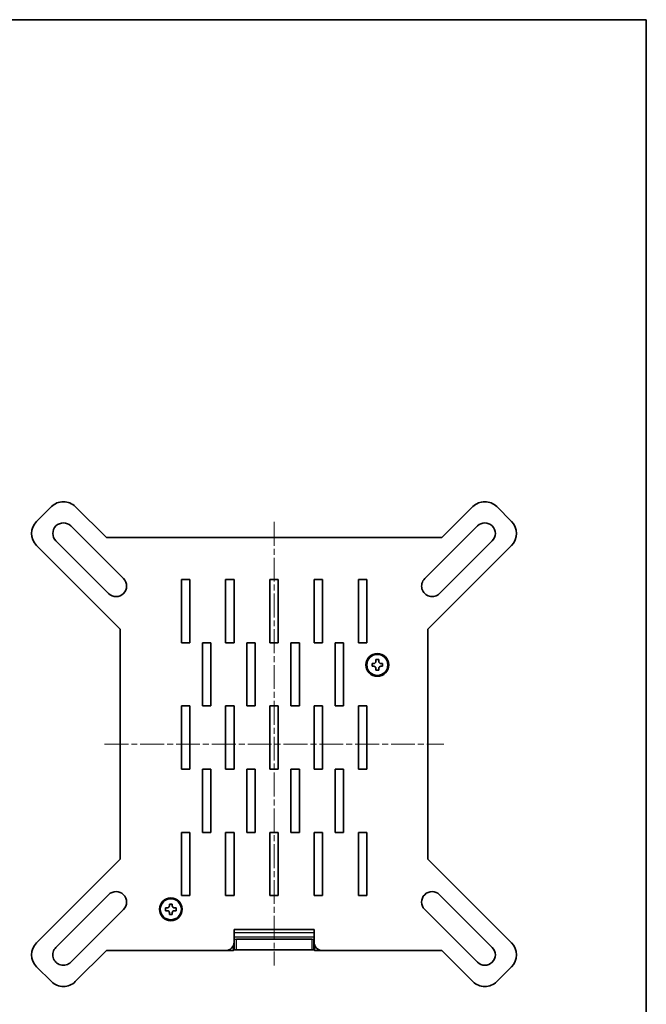
# Model space of a CAD drawing. Units: millimetres. Extents: x 14 to 1804, y 8 to 430.
# Drawn here: x 853 to 1002, y 196 to 430 of the extents above; entities that cross this region are included whole.
import ezdxf

# ---------------------------------------------------------------- set-up
doc = ezdxf.new("R2010")
doc.units = ezdxf.units.MM
doc.linetypes.add('CHAIN', pattern=[0.35429999999999995, 0.2362, -0.0295, 0.0591, -0.0295])
for name, color, linetype, lineweight in [('Border (ISO)', 7, 'Continuous', 35), ('Centerline (ISO)', 131, 'Continuous', 18), ('Visible (ISO)', 7, 'Continuous', 35), ('Visible Narrow (ISO)', 7, 'Continuous', 25)]:
    doc.layers.add(name, color=color, linetype=linetype, lineweight=lineweight)

# ---------------------------------------------------------------- blocks, each defined once
blk = doc.blocks.new('図面枠 tk図枠')
at = {"layer": 'Border (ISO)'}
for p, q in [((14.49999999999999, 289), (405.4999999999999, 289)), ((405.4999999999999, 289), (405.4999999999999, 8.000000000000007))]:
    blk.add_line(p, q, dxfattribs=at)

msp = doc.modelspace()

# ---------------------------------------------------------------- linework, layer by layer
at = {"layer": 'Centerline (ISO)', "linetype": 'CHAIN', "ltscale": 23.99096870422363}
for p, q in [((913.6767810022448, 310.321313161854), (913.6767810022409, 204.995917009313)), ((873.426781002245, 257.5713131618543), (953.9267810022446, 257.5713131618543))]:
    msp.add_line(p, q, dxfattribs=at)
at = {"layer": 'Visible (ISO)'}
for p, q in [((860.8483538774988, 313.9352741925329), (857.3128199715659, 310.3997402866002)), ((873.86916915767, 306.571313161854), (866.5052081269909, 313.9352741925329)), ((953.4843928468191, 306.571313161854), (960.8483538774981, 313.9352741925329)), ((966.5052081269903, 313.9352741925329), (970.040742032923, 310.3997402866002)), ((865.4445479552112, 309.3390801148203), (877.9445479552112, 296.8390801148204)), ((961.9090140492779, 309.3390801148203), (949.4090140492781, 296.8390801148204)), ((873.86916915767, 306.571313161854), (953.4843928468191, 306.571313161854)), ((857.3128199715659, 304.7428860371078), (877.1767810022449, 284.878925006429)), ((874.4090140492785, 293.3035462088877), (861.9090140492785, 305.8035462088877)), ((970.0407420329232, 304.7428860371078), (950.1767810022444, 284.878925006429)), ((952.9445479552107, 293.3035462088877), (965.4445479552107, 305.8035462088876)), ((891.6767810022448, 281.6213131618541), (891.6767810022448, 296.6213131618541)), ((891.6767810022448, 296.6213131618541), (893.6767810022448, 296.6213131618541)), ((893.6767810022448, 296.6213131618541), (893.6767810022448, 281.6213131618541)), ((902.1767810022448, 296.6213131618541), (904.1767810022448, 296.6213131618541)), ((902.1767810022448, 281.6213131618541), (902.1767810022448, 296.6213131618541)), ((904.1767810022448, 296.6213131618541), (904.1767810022448, 281.6213131618541)), ((912.6767810022446, 296.6213131618541), (914.6767810022446, 296.6213131618541)), ((912.6767810022446, 281.6213131618541), (912.6767810022446, 296.6213131618541)), ((914.6767810022446, 296.6213131618541), (914.6767810022446, 281.6213131618541)), ((923.1767810022446, 296.6213131618541), (925.1767810022444, 296.6213131618541)), ((923.1767810022446, 281.6213131618541), (923.1767810022446, 296.6213131618541)), ((925.1767810022444, 296.6213131618541), (925.1767810022444, 281.6213131618541)), ((933.6767810022445, 296.6213131618541), (935.6767810022445, 296.6213131618541)), ((933.6767810022445, 281.6213131618541), (933.6767810022445, 296.6213131618541)), ((935.6767810022445, 296.6213131618541), (935.6767810022445, 281.6213131618541)), ((877.1767810022449, 284.878925006429), (877.1767810022451, 230.2637013172796)), ((950.1767810022444, 284.878925006429), (950.1767810022446, 230.2637013172796)), ((893.6767810022448, 281.6213131618541), (891.6767810022448, 281.6213131618541)), ((896.6767810022448, 266.6213131618542), (896.6767810022448, 281.6213131618541)), ((896.6767810022448, 281.6213131618541), (898.6767810022448, 281.6213131618541)), ((898.6767810022448, 281.6213131618541), (898.6767810022448, 266.6213131618542)), ((904.1767810022448, 281.6213131618541), (902.1767810022448, 281.6213131618541)), ((907.1767810022446, 281.6213131618541), (909.1767810022446, 281.6213131618541)), ((907.1767810022448, 266.6213131618542), (907.1767810022446, 281.6213131618541)), ((909.1767810022446, 281.6213131618541), (909.1767810022448, 266.6213131618542)), ((914.6767810022446, 281.6213131618541), (912.6767810022446, 281.6213131618541)), ((917.6767810022448, 281.6213131618541), (919.6767810022445, 281.6213131618541)), ((917.6767810022448, 266.6213131618542), (917.6767810022448, 281.6213131618541)), ((919.6767810022445, 281.6213131618541), (919.6767810022446, 266.6213131618542)), ((925.1767810022444, 281.6213131618541), (923.1767810022446, 281.6213131618541)), ((928.1767810022445, 281.6213131618541), (930.1767810022445, 281.6213131618541)), ((928.1767810022445, 266.6213131618542), (928.1767810022445, 281.6213131618541)), ((930.1767810022445, 281.6213131618541), (930.1767810022448, 266.6213131618542)), ((935.6767810022445, 281.6213131618541), (933.6767810022445, 281.6213131618541)), ((936.9267810022446, 276.0379798285208), (936.9267810022446, 276.7046464951875)), ((936.9267810022446, 276.7046464951875), (937.3434476689112, 276.7046464951875)), ((937.3434476689112, 276.0379798285208), (936.9267810022446, 276.0379798285208)), ((937.8434476689112, 277.2046464951876), (937.8434476689112, 277.6213131618542)), ((937.8434476689112, 277.6213131618542), (938.5101143355781, 277.6213131618542)), ((938.5101143355781, 277.6213131618542), (938.5101143355781, 277.2046464951875)), ((939.0101143355778, 276.7046464951875), (939.4267810022446, 276.7046464951875)), ((939.4267810022446, 276.0379798285208), (939.0101143355778, 276.0379798285208)), ((939.4267810022446, 276.0379798285208), (939.4267810022446, 276.7046464951875)), ((937.8434476689112, 275.1213131618542), (937.8434476689112, 275.5379798285208)), ((938.5101143355779, 275.1213131618542), (937.8434476689112, 275.1213131618542)), ((938.5101143355779, 275.5379798285208), (938.5101143355779, 275.1213131618542)), ((891.6767810022449, 266.6213131618542), (893.6767810022448, 266.6213131618542)), ((891.6767810022449, 251.6213131618543), (891.6767810022448, 266.6213131618542)), ((893.6767810022448, 266.6213131618542), (893.6767810022448, 251.6213131618543)), ((898.6767810022448, 266.6213131618542), (896.6767810022448, 266.6213131618542)), ((902.1767810022448, 266.6213131618542), (904.1767810022448, 266.6213131618542)), ((902.1767810022448, 251.6213131618543), (902.1767810022448, 266.6213131618542)), ((904.1767810022448, 266.6213131618542), (904.1767810022448, 251.6213131618543)), ((909.1767810022448, 266.6213131618542), (907.1767810022448, 266.6213131618542)), ((912.6767810022448, 266.6213131618542), (914.6767810022448, 266.6213131618542)), ((912.6767810022448, 251.6213131618543), (912.6767810022448, 266.6213131618542)), ((914.6767810022448, 266.6213131618542), (914.6767810022448, 251.6213131618543)), ((919.6767810022446, 266.6213131618542), (917.6767810022448, 266.6213131618542)), ((923.1767810022446, 266.6213131618542), (925.1767810022446, 266.6213131618542)), ((923.1767810022446, 251.6213131618543), (923.1767810022446, 266.6213131618542)), ((925.1767810022446, 266.6213131618542), (925.1767810022446, 251.6213131618543)), ((930.1767810022448, 266.6213131618542), (928.1767810022445, 266.6213131618542)), ((933.6767810022448, 266.6213131618542), (935.6767810022446, 266.6213131618542)), ((933.6767810022448, 251.6213131618543), (933.6767810022448, 266.6213131618542)), ((935.6767810022446, 266.6213131618542), (935.6767810022446, 251.6213131618543)), ((893.6767810022448, 251.6213131618543), (891.6767810022449, 251.6213131618543)), ((896.6767810022448, 251.6213131618543), (898.6767810022448, 251.6213131618543)), ((896.6767810022449, 236.6213131618544), (896.6767810022448, 251.6213131618543)), ((898.6767810022448, 251.6213131618543), (898.6767810022449, 236.6213131618544)), ((904.1767810022448, 251.6213131618543), (902.1767810022448, 251.6213131618543)), ((907.1767810022448, 251.6213131618543), (909.1767810022448, 251.6213131618543)), ((907.1767810022448, 236.6213131618544), (907.1767810022448, 251.6213131618543)), ((909.1767810022448, 251.6213131618543), (909.1767810022448, 236.6213131618544)), ((914.6767810022448, 251.6213131618543), (912.6767810022448, 251.6213131618543)), ((917.6767810022448, 251.6213131618543), (919.6767810022446, 251.6213131618543)), ((917.6767810022448, 236.6213131618544), (917.6767810022448, 251.6213131618543)), ((919.6767810022446, 251.6213131618543), (919.6767810022448, 236.6213131618544)), ((925.1767810022446, 251.6213131618543), (923.1767810022446, 251.6213131618543)), ((928.1767810022445, 251.6213131618543), (930.1767810022448, 251.6213131618543)), ((928.1767810022448, 236.6213131618544), (928.1767810022445, 251.6213131618543)), ((930.1767810022448, 251.6213131618543), (930.1767810022448, 236.6213131618544)), ((935.6767810022446, 251.6213131618543), (933.6767810022448, 251.6213131618543)), ((891.6767810022449, 236.6213131618544), (893.6767810022448, 236.6213131618544)), ((891.6767810022449, 221.6213131618545), (891.6767810022449, 236.6213131618544)), ((893.6767810022448, 236.6213131618544), (893.676781002245, 221.6213131618545)), ((898.6767810022449, 236.6213131618544), (896.6767810022449, 236.6213131618544)), ((902.1767810022448, 236.6213131618544), (904.1767810022448, 236.6213131618544)), ((902.1767810022449, 221.6213131618545), (902.1767810022448, 236.6213131618544)), ((904.1767810022448, 236.6213131618544), (904.1767810022449, 221.6213131618545)), ((909.1767810022448, 236.6213131618544), (907.1767810022448, 236.6213131618544)), ((912.6767810022448, 236.6213131618544), (914.6767810022448, 236.6213131618544)), ((912.6767810022448, 221.6213131618545), (912.6767810022448, 236.6213131618544)), ((914.6767810022448, 236.6213131618544), (914.6767810022449, 221.6213131618545)), ((919.6767810022448, 236.6213131618544), (917.6767810022448, 236.6213131618544)), ((923.1767810022446, 236.6213131618544), (925.1767810022446, 236.6213131618544)), ((923.1767810022446, 221.6213131618545), (923.1767810022446, 236.6213131618544)), ((925.1767810022446, 236.6213131618544), (925.1767810022448, 221.6213131618545)), ((930.1767810022448, 236.6213131618544), (928.1767810022448, 236.6213131618544)), ((933.6767810022448, 236.6213131618544), (935.6767810022446, 236.6213131618544)), ((933.6767810022448, 221.6213131618545), (933.6767810022448, 236.6213131618544)), ((935.6767810022446, 236.6213131618544), (935.6767810022446, 221.6213131618545)), ((877.1767810022451, 230.2637013172796), (857.3128199715663, 210.3997402866007)), ((950.1767810022446, 230.2637013172796), (970.0407420329234, 210.3997402866007)), ((861.9090140492788, 209.3390801148209), (874.4090140492787, 221.8390801148208)), ((893.676781002245, 221.6213131618545), (891.6767810022449, 221.6213131618545)), ((904.1767810022449, 221.6213131618545), (902.1767810022449, 221.6213131618545)), ((914.6767810022449, 221.6213131618545), (912.6767810022448, 221.6213131618545)), ((925.1767810022448, 221.6213131618545), (923.1767810022446, 221.6213131618545)), ((935.6767810022446, 221.6213131618545), (933.6767810022448, 221.6213131618545)), ((965.4445479552109, 209.3390801148209), (952.9445479552109, 221.8390801148208)), ((877.9445479552114, 218.3035462088882), (865.4445479552116, 205.8035462088882)), ((887.9267810022449, 218.0379798285212), (887.9267810022449, 218.7046464951879)), ((887.9267810022449, 218.7046464951879), (888.3434476689117, 218.7046464951879)), ((888.3434476689117, 218.0379798285212), (887.9267810022449, 218.0379798285212)), ((888.8434476689116, 219.2046464951879), (888.8434476689116, 219.6213131618545)), ((888.8434476689116, 219.6213131618545), (889.5101143355784, 219.6213131618545)), ((888.8434476689116, 217.1213131618545), (888.8434476689116, 217.5379798285212)), ((889.5101143355784, 219.6213131618545), (889.5101143355784, 219.2046464951879)), ((889.5101143355784, 217.5379798285212), (889.5101143355782, 217.1213131618545)), ((890.0101143355785, 218.7046464951879), (890.4267810022451, 218.7046464951879)), ((890.4267810022451, 218.0379798285212), (890.0101143355785, 218.0379798285212)), ((890.4267810022451, 218.0379798285212), (890.4267810022451, 218.7046464951879)), ((949.4090140492781, 218.3035462088882), (961.9090140492783, 205.8035462088882)), ((889.5101143355782, 217.1213131618545), (888.8434476689116, 217.1213131618545)), ((904.1767810022449, 210.5713131618546), (904.1767810022449, 213.5713131618545)), ((904.1767810022449, 213.5713131618545), (923.1767810022446, 213.5713131618545)), ((923.1767810022446, 213.5713131618545), (923.1767810022446, 210.5713131618546)), ((904.176781002242, 211.1713131618543), (904.2345338235939, 211.229065983207)), ((904.734229237103, 211.245917009313), (922.6193327673785, 211.245917009313)), ((923.1190281808884, 211.229065983207), (923.1767810022423, 211.1713131618543)), ((866.5052081269914, 201.2073521311757), (873.8691691576702, 208.5713131618546)), ((873.8691691576702, 208.5713131618546), (902.1767810022449, 208.5713131618545)), ((904.0767810022439, 208.5713131618543), (902.1767810022438, 208.5713131618543)), ((904.0767810022439, 208.5713131618543), (904.0767810022439, 209.7816065294122)), ((904.2345338235939, 208.729065983207), (904.0767810022439, 208.5713131618543)), ((922.6193327673785, 208.745917009313), (904.734229237103, 208.745917009313)), ((923.2767810022439, 208.5713131618543), (923.1190281808884, 208.729065983207)), ((923.2767810022439, 209.7816065294122), (923.2767810022439, 208.5713131618543)), ((925.176781002244, 208.5713131618543), (923.2767810022439, 208.5713131618543)), ((925.1767810022448, 208.5713131618545), (953.4843928468194, 208.5713131618545)), ((960.8483538774985, 201.2073521311757), (953.4843928468194, 208.5713131618545)), ((857.3128199715663, 204.7428860371084), (860.848353877499, 201.2073521311757)), ((970.0407420329234, 204.7428860371084), (966.5052081269909, 201.2073521311757))]:
    msp.add_line(p, q, dxfattribs=at)
for centre, radius in [((938.1767810022445, 276.3713131618542), 2.699999999999984), ((938.1767810022448, 276.3713131618542), 2.5), ((889.176781002245, 218.3713131618545), 2.699999999999984), ((889.176781002245, 218.3713131618545), 2.5)]:
    msp.add_circle(centre, radius, dxfattribs=at)
for centre, radius, start, end in [((863.6767810022448, 311.1068470677867), 4, 44.99999999999978, 135), ((963.6767810022442, 311.1068470677867), 4, 44.9999999999992, 134.9999999999997), ((860.1412470963122, 307.571313161854), 3.999999999999988, 135.0000000000002, 224.9999999999998), ((863.6767810022448, 307.571313161854), 2.499999999999997, 44.99999999999978, 224.9999999999998), ((963.6767810022442, 307.571313161854), 2.499999999999997, 315.0000000000002, 135.0000000000002), ((967.212314908177, 307.571313161854), 3.999999999999988, 315.0000000000005, 44.99999999999978), ((876.1767810022448, 295.071313161854), 2.49999999999999, 224.9999999999998, 44.99999999999978), ((951.1767810022444, 295.071313161854), 2.49999999999999, 135.0000000000002, 315.0000000000002), ((937.3434476689112, 277.2046464951876), 0.5, 270, 0), ((937.3434476689112, 275.5379798285208), 0.4999999999999997, 0, 90), ((939.0101143355778, 277.2046464951875), 0.5, 180, 270), ((939.0101143355778, 275.5379798285208), 0.4999999999999997, 90, 180), ((876.1767810022451, 220.0713131618545), 2.49999999999999, 315, 135), ((951.1767810022446, 220.0713131618545), 2.49999999999999, 45, 224.9999999999999), ((888.3434476689117, 219.2046464951879), 0.5, 270, 0), ((888.3434476689117, 217.5379798285212), 0.4999999999999997, 0, 90), ((890.0101143355785, 219.2046464951879), 0.5, 180, 270), ((890.0101143355785, 217.5379798285212), 0.4999999999999997, 90, 180), ((860.1412470963126, 207.5713131618546), 3.999999999999981, 135.0000000000001, 224.9999999999998), ((902.1767810022449, 210.5713131618546), 1.999999999999994, 270, 0), ((925.1767810022448, 210.5713131618546), 1.999999999999999, 180, 270), ((967.2123149081773, 207.5713131618546), 3.999999999999981, 315.0000000000006, 44.99999999999964), ((863.6767810022451, 207.5713131618546), 2.499999999999984, 135.0000000000002, 315.0000000000002), ((963.6767810022446, 207.5713131618546), 2.499999999999984, 224.9999999999998, 44.99999999999978), ((863.6767810022451, 204.0357792559218), 3.999999999999988, 224.9999999999998, 315.0000000000002), ((963.6767810022446, 204.0357792559218), 3.999999999999988, 224.9999999999993, 315.0000000000003)]:
    msp.add_arc(centre, radius, start, end, dxfattribs=at)
for centre, major_axis, ratio, start_param, end_param in [((904.7342292371034, 211.2284566245671), (-0.5000000000000001, -4e-16), 0.0349207694917478, 4.712388980385968, 6.248278721635086), ((922.6193327673788, 211.2284566245671), (-0.5000000000000001, 4e-16), 0.0349207694917478, 3.176499238164121, 4.712388980385968), ((904.0872572330911, 209.7816065294122), (-4e-16, 0.2999999999999999), 0.0349207694911545, 0.9646387611418454, 1.570796326794896), ((904.7342292371034, 208.7284566245672), (0.5000000000000001, 4e-16), 0.0349207694917479, 1.570796326796175, 3.106686068045293), ((922.6193327673788, 208.7284566245672), (0.5000000000000001, -5e-16), 0.0349207694917479, 0.0349065845743279, 1.570796326796175), ((923.2663047713961, 209.7816065294122), (-3e-16, -0.2999999999999999), 0.0349207694923409, 1.570796326794896, 2.17695389244632)]:
    msp.add_ellipse(centre, major_axis=major_axis, ratio=ratio, start_param=start_param, end_param=end_param, dxfattribs=at)
at = {"layer": 'Visible Narrow (ISO)'}
for p, q in [((923.1767810022304, 212.8227192502257), (904.1767810022305, 212.8227192502257)), ((904.176781002231, 211.8233284232065), (923.1767810022311, 211.8233284232065)), ((904.2345338235939, 211.229065983207), (904.2345338235939, 208.729065983207)), ((904.734229237103, 208.745917009313), (904.734229237103, 211.245917009313)), ((922.6193327673785, 211.245917009313), (922.6193327673785, 208.745917009313)), ((923.1190281808884, 208.729065983207), (923.1190281808884, 211.229065983207)), ((904.014269351779, 209.7816065294122), (904.0767810022439, 209.7816065294122)), ((923.2767810022439, 209.7816065294122), (923.3392926527088, 209.7816065294122))]:
    msp.add_line(p, q, dxfattribs=at)

# ---------------------------------------------------------------- block references
at = {"xscale": 1.5, "yscale": 1.5, "zscale": 1.5}
msp.add_blockref('図面枠 tk図枠', (393.75, -4.00000000000001), dxfattribs=at)

doc.saveas('drawing.dxf')
